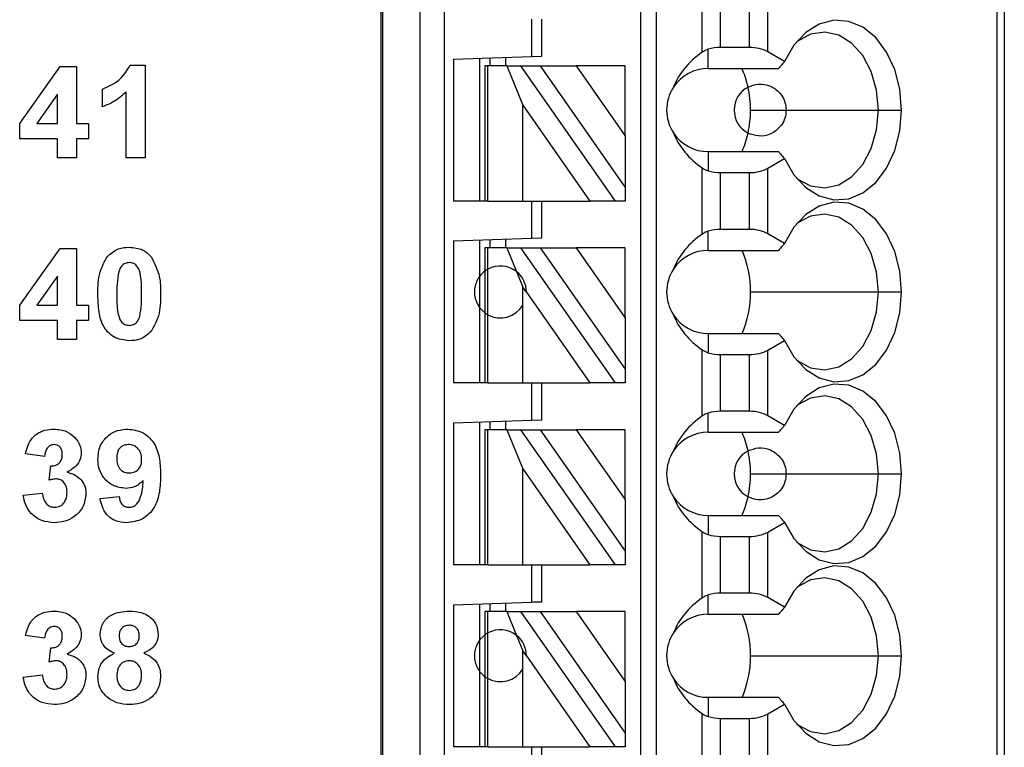
# Model space of a CAD drawing. Units: inches. Extents: x 0.1 to 14.1, y 0.1 to 9.1.
# Drawn here: x 8.8 to 9.5, y 5.6 to 6.1 of the extents above; entities that cross this region are included whole.
import ezdxf

# ---------------------------------------------------------------- set-up
doc = ezdxf.new("R2010")
doc.units = ezdxf.units.IN
doc.header["$LTSCALE"] = 0.833333
doc.header["$MEASUREMENT"] = 0

msp = doc.modelspace()

# ---------------------------------------------------------------- linework, layer by layer
at = {"color": 7, "linetype": 'Continuous', "lineweight": 25}
for p, q in [((9.06927, 6.69417), (9.06927, 4.56819)), ((9.07046, 6.69417), (9.07046, 4.56819)), ((9.09895, 4.56819), (9.09895, 6.69417)), ((9.11745, 4.56819), (9.11745, 6.69417)), ((9.26612, 6.69417), (9.26612, 4.62724)), ((9.27793, 6.69417), (9.27793, 4.62724)), ((9.53595, 6.69417), (9.53595, 4.56819)), ((9.54171, 6.69417), (9.54171, 4.56819)), ((9.31279, 6.11794), (9.31279, 6.16804)), ((9.32671, 6.1215), (9.32671, 6.16448)), ((9.34852, 6.1215), (9.34852, 6.16448)), ((9.36244, 6.11817), (9.36244, 6.16781)), ((9.18345, 6.14299), (9.18345, 6.11476)), ((9.19132, 6.11504), (9.19132, 6.14299)), ((9.3173, 6.10559), (9.3173, 6.12012)), ((9.34852, 6.1215), (9.32671, 6.1215)), ((9.12439, 6.1127), (9.18345, 6.11476)), ((9.12439, 6.1127), (9.12439, 6.00519)), ((9.14408, 6.11339), (9.14408, 6.00519)), ((9.15195, 6.10756), (9.15195, 6.11366)), ((9.16376, 6.11407), (9.16376, 6.10756)), ((9.18345, 6.11476), (9.19132, 6.11504)), ((9.37515, 6.11083), (9.36244, 6.11817)), ((8.79551, 6.06397), (8.82613, 6.10709)), ((8.82613, 6.10709), (8.83859, 6.10709)), ((8.83859, 6.10709), (8.83859, 6.06402)), ((8.87919, 6.10799), (8.89064, 6.10799)), ((8.89064, 6.10799), (8.89064, 6.03799)), ((9.14801, 6.10756), (9.14801, 6.00519)), ((9.15032, 6.10756), (9.14801, 6.10756)), ((9.15032, 6.00519), (9.15032, 6.10756)), ((9.16461, 6.10756), (9.15032, 6.10756)), ((9.16461, 6.10756), (9.17683, 6.07782)), ((9.16461, 6.10756), (9.17543, 6.10756)), ((9.2471, 6.00519), (9.17543, 6.10756)), ((9.17543, 6.10756), (9.18985, 6.10756)), ((9.18985, 6.10756), (9.25431, 6.01549)), ((9.18985, 6.10756), (9.21741, 6.10756)), ((9.25431, 6.05485), (9.21741, 6.10756)), ((9.25431, 6.10756), (9.21741, 6.10756)), ((9.25431, 6.05485), (9.25431, 6.10756)), ((9.3173, 6.10559), (9.37069, 6.10559)), ((8.85833, 6.07658), (8.85833, 6.09004)), ((8.82423, 6.08609), (8.80856, 6.06402)), ((8.82423, 6.06402), (8.82423, 6.08609)), ((8.87628, 6.03799), (8.87628, 6.08783)), ((9.17683, 6.00519), (9.17683, 6.07782)), ((9.17683, 6.07782), (9.22768, 6.00519)), ((9.34937, 6.07409), (9.37636, 6.07409)), ((9.37636, 6.07409), (9.44635, 6.07409)), ((9.44635, 6.07409), (9.46392, 6.07409)), ((8.79551, 6.05235), (8.79551, 6.06397)), ((8.80856, 6.06402), (8.82423, 6.06402)), ((8.83859, 6.06402), (8.84756, 6.06402)), ((8.84756, 6.06402), (8.84756, 6.05235)), ((8.82423, 6.05235), (8.79551, 6.05235)), ((8.82423, 6.03799), (8.82423, 6.05235)), ((8.84756, 6.05235), (8.83859, 6.05235)), ((8.83859, 6.05235), (8.83859, 6.03799)), ((9.25431, 6.05485), (9.25431, 6.01549)), ((8.83859, 6.03799), (8.82423, 6.03799)), ((8.89064, 6.03799), (8.87628, 6.03799)), ((9.3173, 6.0426), (9.3173, 6.02807)), ((9.3173, 6.0426), (9.37069, 6.0426)), ((9.36244, 6.03001), (9.37515, 6.03735)), ((9.31279, 5.98014), (9.31279, 6.03025)), ((9.36244, 5.98038), (9.36244, 6.03001)), ((9.32671, 5.9837), (9.32671, 6.02668)), ((9.32671, 6.02668), (9.34852, 6.02668)), ((9.34852, 5.9837), (9.34852, 6.02668)), ((9.25431, 6.01549), (9.25431, 6.00519)), ((9.14801, 6.00519), (9.12439, 6.00519)), ((9.15032, 6.00519), (9.14801, 6.00519)), ((9.15032, 6.00519), (9.17683, 6.00519)), ((9.17683, 6.00519), (9.22768, 6.00519)), ((9.18345, 6.00519), (9.18345, 5.97697)), ((9.19132, 5.97724), (9.19132, 6.00519)), ((9.2471, 6.00519), (9.22768, 6.00519)), ((9.25431, 6.00519), (9.2471, 6.00519)), ((9.18345, 5.97697), (9.19132, 5.97724)), ((9.3173, 5.96779), (9.3173, 5.98232)), ((9.34852, 5.9837), (9.32671, 5.9837)), ((9.37515, 5.97304), (9.36244, 5.98038)), ((9.12439, 5.9749), (9.18345, 5.97697)), ((9.12439, 5.9749), (9.12439, 5.8674)), ((9.14408, 5.97559), (9.14408, 5.94811)), ((9.14801, 5.96976), (9.14801, 5.95204)), ((9.15032, 5.96976), (9.14801, 5.96976)), ((9.15032, 5.95354), (9.15032, 5.96976)), ((9.16461, 5.96976), (9.15032, 5.96976)), ((9.15195, 5.96976), (9.15195, 5.97587)), ((9.16376, 5.97628), (9.16376, 5.96976)), ((9.16461, 5.96976), (9.17201, 5.95176)), ((9.16461, 5.96976), (9.17543, 5.96976)), ((9.2471, 5.8674), (9.17543, 5.96976)), ((9.17543, 5.96976), (9.18985, 5.96976)), ((9.18985, 5.96976), (9.25431, 5.8777)), ((9.18985, 5.96976), (9.21741, 5.96976)), ((9.25431, 5.91705), (9.21741, 5.96976)), ((9.25431, 5.96976), (9.21741, 5.96976)), ((9.25431, 5.91705), (9.25431, 5.96976)), ((8.79551, 5.92618), (8.82613, 5.9693)), ((8.82613, 5.9693), (8.83859, 5.9693)), ((8.83859, 5.9693), (8.83859, 5.92622)), ((9.3173, 5.96779), (9.37069, 5.96779)), ((8.82423, 5.94829), (8.80856, 5.92622)), ((8.82423, 5.92622), (8.82423, 5.94829)), ((9.14408, 5.94811), (9.14408, 5.92449)), ((9.14801, 5.95204), (9.14801, 5.92055)), ((9.15032, 5.91906), (9.15032, 5.95354)), ((9.17201, 5.95176), (9.17683, 5.94002)), ((9.17951, 5.93619), (9.17683, 5.94002)), ((9.17683, 5.92638), (9.17683, 5.94002)), ((9.17951, 5.93619), (9.22768, 5.8674)), ((9.34937, 5.9363), (9.44635, 5.9363)), ((9.44635, 5.9363), (9.46392, 5.9363)), ((8.79551, 5.91455), (8.79551, 5.92618)), ((8.80856, 5.92622), (8.82423, 5.92622)), ((8.83859, 5.92622), (8.84756, 5.92622)), ((8.84756, 5.92622), (8.84756, 5.91455)), ((9.17683, 5.8674), (9.17683, 5.92638)), ((9.14408, 5.92449), (9.14408, 5.8674)), ((9.14801, 5.92055), (9.14801, 5.8674)), ((9.15032, 5.8674), (9.15032, 5.91906)), ((8.82423, 5.91455), (8.79551, 5.91455)), ((8.82423, 5.90019), (8.82423, 5.91455)), ((8.84756, 5.91455), (8.83859, 5.91455)), ((8.83859, 5.91455), (8.83859, 5.90019)), ((9.25431, 5.91705), (9.25431, 5.8777)), ((9.3173, 5.9048), (9.3173, 5.89027)), ((9.3173, 5.9048), (9.37069, 5.9048)), ((8.83859, 5.90019), (8.82423, 5.90019)), ((9.36244, 5.89222), (9.37515, 5.89955)), ((9.31279, 5.84235), (9.31279, 5.89245)), ((9.32671, 5.84591), (9.32671, 5.88889)), ((9.32671, 5.88889), (9.34852, 5.88889)), ((9.34852, 5.84591), (9.34852, 5.88889)), ((9.36244, 5.84258), (9.36244, 5.89222)), ((9.25431, 5.8777), (9.25431, 5.8674)), ((9.14801, 5.8674), (9.12439, 5.8674)), ((9.15032, 5.8674), (9.14801, 5.8674)), ((9.15032, 5.8674), (9.17683, 5.8674)), ((9.17683, 5.8674), (9.22768, 5.8674)), ((9.18345, 5.8674), (9.18345, 5.83917)), ((9.19132, 5.83945), (9.19132, 5.8674)), ((9.2471, 5.8674), (9.22768, 5.8674)), ((9.25431, 5.8674), (9.2471, 5.8674)), ((9.3173, 5.83), (9.3173, 5.84453)), ((9.34852, 5.84591), (9.32671, 5.84591)), ((9.12439, 5.83711), (9.18345, 5.83917)), ((9.12439, 5.83711), (9.12439, 5.7296)), ((9.14408, 5.8378), (9.14408, 5.7296)), ((9.15195, 5.83197), (9.15195, 5.83807)), ((9.16376, 5.83848), (9.16376, 5.83197)), ((9.18345, 5.83917), (9.19132, 5.83945)), ((9.37515, 5.83524), (9.36244, 5.84258)), ((9.14801, 5.83197), (9.14801, 5.7296)), ((9.15032, 5.83197), (9.14801, 5.83197)), ((9.15032, 5.7296), (9.15032, 5.83197)), ((9.16461, 5.83197), (9.15032, 5.83197)), ((9.16461, 5.83197), (9.17683, 5.80223)), ((9.16461, 5.83197), (9.17543, 5.83197)), ((9.2471, 5.7296), (9.17543, 5.83197)), ((9.17543, 5.83197), (9.18985, 5.83197)), ((9.18985, 5.83197), (9.25431, 5.7399)), ((9.18985, 5.83197), (9.21741, 5.83197)), ((9.25431, 5.77926), (9.21741, 5.83197)), ((9.25431, 5.83197), (9.21741, 5.83197)), ((9.25431, 5.77926), (9.25431, 5.83197)), ((9.3173, 5.83), (9.37069, 5.83)), ((8.81435, 5.81176), (8.8, 5.81378)), ((8.81794, 5.79371), (8.81909, 5.80458)), ((9.17683, 5.80223), (9.22768, 5.7296)), ((9.17683, 5.7296), (9.17683, 5.80223)), ((9.34937, 5.7985), (9.37636, 5.7985)), ((9.37636, 5.7985), (9.44635, 5.7985)), ((9.44635, 5.7985), (9.46392, 5.7985)), ((8.7982, 5.78228), (8.81256, 5.78394)), ((8.85653, 5.77976), (8.87089, 5.78125)), ((9.25431, 5.77926), (9.25431, 5.7399)), ((9.3173, 5.76701), (9.3173, 5.75248)), ((9.3173, 5.76701), (9.37069, 5.76701)), ((9.36244, 5.75442), (9.37515, 5.76176)), ((9.31279, 5.70455), (9.31279, 5.75465)), ((9.36244, 5.70478), (9.36244, 5.75442)), ((9.32671, 5.70811), (9.32671, 5.75109)), ((9.32671, 5.75109), (9.34852, 5.75109)), ((9.34852, 5.70811), (9.34852, 5.75109)), ((9.25431, 5.7399), (9.25431, 5.7296)), ((9.14801, 5.7296), (9.12439, 5.7296)), ((9.15032, 5.7296), (9.14801, 5.7296)), ((9.15032, 5.7296), (9.17683, 5.7296)), ((9.17683, 5.7296), (9.22768, 5.7296)), ((9.18345, 5.7296), (9.18345, 5.70138)), ((9.19132, 5.70165), (9.19132, 5.7296)), ((9.2471, 5.7296), (9.22768, 5.7296)), ((9.25431, 5.7296), (9.2471, 5.7296)), ((9.12439, 5.69931), (9.18345, 5.70138)), ((9.3173, 5.6922), (9.3173, 5.70673)), ((9.34852, 5.70811), (9.32671, 5.70811)), ((9.37515, 5.69745), (9.36244, 5.70478)), ((9.12439, 5.69931), (9.12439, 5.59181)), ((9.14408, 5.7), (9.14408, 5.67252)), ((9.14801, 5.69417), (9.14801, 5.67645)), ((9.15032, 5.69417), (9.14801, 5.69417)), ((9.15032, 5.67794), (9.15032, 5.69417)), ((9.16461, 5.69417), (9.15032, 5.69417)), ((9.15195, 5.69417), (9.15195, 5.70028)), ((9.16376, 5.70069), (9.16376, 5.69417)), ((9.16461, 5.69417), (9.17201, 5.67617)), ((9.16461, 5.69417), (9.17543, 5.69417)), ((9.2471, 5.59181), (9.17543, 5.69417)), ((9.17543, 5.69417), (9.18985, 5.69417)), ((9.18985, 5.69417), (9.25431, 5.6021)), ((9.18985, 5.69417), (9.21741, 5.69417)), ((9.25431, 5.64146), (9.21741, 5.69417)), ((9.25431, 5.69417), (9.21741, 5.69417)), ((9.25431, 5.64146), (9.25431, 5.69417)), ((9.3173, 5.6922), (9.37069, 5.6922)), ((8.81435, 5.67396), (8.8, 5.67598)), ((9.14408, 5.67252), (9.14408, 5.6489)), ((9.14801, 5.67645), (9.14801, 5.64496)), ((9.15032, 5.64347), (9.15032, 5.67794)), ((9.17201, 5.67617), (9.17683, 5.66443)), ((8.81794, 5.65592), (8.81909, 5.66678)), ((9.17683, 5.65079), (9.17683, 5.66443)), ((9.17951, 5.6606), (9.17683, 5.66443)), ((9.17951, 5.6606), (9.22768, 5.59181)), ((9.34937, 5.66071), (9.44635, 5.66071)), ((9.44635, 5.66071), (9.46392, 5.66071)), ((9.14408, 5.6489), (9.14408, 5.59181)), ((9.17683, 5.59181), (9.17683, 5.65079)), ((8.7982, 5.64449), (8.81256, 5.64614)), ((9.14801, 5.64496), (9.14801, 5.59181)), ((9.15032, 5.59181), (9.15032, 5.64347)), ((9.25431, 5.64146), (9.25431, 5.6021)), ((9.3173, 5.62921), (9.3173, 5.61468)), ((9.3173, 5.62921), (9.37069, 5.62921)), ((9.36244, 5.61663), (9.37515, 5.62396)), ((9.31279, 5.56676), (9.31279, 5.61686)), ((9.32671, 5.6133), (9.34852, 5.6133)), ((9.32671, 5.57032), (9.32671, 5.6133)), ((9.34852, 5.57032), (9.34852, 5.6133)), ((9.36244, 5.56699), (9.36244, 5.61663)), ((9.25431, 5.6021), (9.25431, 5.59181)), ((9.14801, 5.59181), (9.12439, 5.59181)), ((9.15032, 5.59181), (9.14801, 5.59181)), ((9.15032, 5.59181), (9.17683, 5.59181)), ((9.17683, 5.59181), (9.22768, 5.59181)), ((9.18345, 5.59181), (9.18345, 5.56358)), ((9.19132, 5.56386), (9.19132, 5.59181)), ((9.2471, 5.59181), (9.22768, 5.59181)), ((9.25431, 5.59181), (9.2471, 5.59181))]:
    msp.add_line(p, q, dxfattribs=at)
at = {"color": 7, "linetype": 'Continuous', "lineweight": 25, "flags": 128}
for points in [[(9.46392, 6.07409), (9.46261, 6.08988), (9.45874, 6.10481), (9.45254, 6.11807), (9.44433, 6.12894), (9.43457, 6.13682), (9.42378, 6.14128), (9.41255, 6.14209), (9.4015, 6.1392), (9.39122, 6.13276), (9.38227, 6.12313), (9.37515, 6.11083)], [(9.44635, 6.07409), (9.44497, 6.08915), (9.44092, 6.10322), (9.43446, 6.11536), (9.42603, 6.12477), (9.41618, 6.13083), (9.40557, 6.13313), (9.39489, 6.13153), (9.38485, 6.12613), (9.3842, 6.12562)], [(9.37515, 6.03735), (9.38227, 6.02505), (9.39122, 6.01542), (9.4015, 6.00899), (9.41255, 6.00609), (9.42378, 6.0069), (9.43457, 6.01137), (9.44433, 6.01925), (9.45254, 6.03011), (9.45874, 6.04337), (9.46261, 6.0583), (9.46392, 6.07409)], [(9.3842, 6.02256), (9.38485, 6.02205), (9.39489, 6.01665), (9.40557, 6.01505), (9.41618, 6.01736), (9.42603, 6.02341), (9.43446, 6.03282), (9.44092, 6.04496), (9.44497, 6.05903), (9.44635, 6.07409)], [(9.46392, 5.9363), (9.46261, 5.95209), (9.45874, 5.96702), (9.45254, 5.98028), (9.44433, 5.99114), (9.43457, 5.99902), (9.42378, 6.00349), (9.41255, 6.0043), (9.4015, 6.0014), (9.39122, 5.99497), (9.38227, 5.98534), (9.37515, 5.97304)], [(9.44635, 5.9363), (9.44497, 5.95136), (9.44092, 5.96543), (9.43446, 5.97756), (9.42603, 5.98697), (9.41618, 5.99303), (9.40557, 5.99534), (9.39489, 5.99374), (9.38485, 5.98833), (9.3842, 5.98783)], [(9.37515, 5.89955), (9.38227, 5.88726), (9.39122, 5.87763), (9.4015, 5.87119), (9.41255, 5.8683), (9.42378, 5.86911), (9.43457, 5.87357), (9.44433, 5.88145), (9.45254, 5.89232), (9.45874, 5.90558), (9.46261, 5.92051), (9.46392, 5.9363)], [(9.3842, 5.88477), (9.38485, 5.88426), (9.39489, 5.87886), (9.40557, 5.87726), (9.41618, 5.87956), (9.42603, 5.88562), (9.43446, 5.89503), (9.44092, 5.90717), (9.44497, 5.92123), (9.44635, 5.9363)], [(9.46392, 5.7985), (9.46261, 5.81429), (9.45874, 5.82922), (9.45254, 5.84248), (9.44433, 5.85335), (9.43457, 5.86123), (9.42378, 5.86569), (9.41255, 5.8665), (9.4015, 5.86361), (9.39122, 5.85717), (9.38227, 5.84754), (9.37515, 5.83524)], [(9.44635, 5.7985), (9.44497, 5.81356), (9.44092, 5.82763), (9.43446, 5.83977), (9.42603, 5.84918), (9.41618, 5.85524), (9.40557, 5.85754), (9.39489, 5.85594), (9.38485, 5.85054), (9.3842, 5.85003)], [(9.37515, 5.76176), (9.38227, 5.74946), (9.39122, 5.73983), (9.4015, 5.7334), (9.41255, 5.7305), (9.42378, 5.73131), (9.43457, 5.73578), (9.44433, 5.74366), (9.45254, 5.75452), (9.45874, 5.76778), (9.46261, 5.78271), (9.46392, 5.7985)], [(9.3842, 5.74697), (9.38485, 5.74646), (9.39489, 5.74106), (9.40557, 5.73946), (9.41618, 5.74177), (9.42603, 5.74782), (9.43446, 5.75723), (9.44092, 5.76937), (9.44497, 5.78344), (9.44635, 5.7985)], [(9.46392, 5.66071), (9.46261, 5.6765), (9.45874, 5.69143), (9.45254, 5.70469), (9.44433, 5.71555), (9.43457, 5.72343), (9.42378, 5.7279), (9.41255, 5.72871), (9.4015, 5.72581), (9.39122, 5.71938), (9.38227, 5.70975), (9.37515, 5.69745)], [(9.44635, 5.66071), (9.44497, 5.67577), (9.44092, 5.68983), (9.43446, 5.70197), (9.42603, 5.71138), (9.41618, 5.71744), (9.40557, 5.71975), (9.39489, 5.71814), (9.38485, 5.71274), (9.3842, 5.71224)], [(9.18345, 5.70138), (9.18498, 5.70143), (9.18646, 5.70148), (9.18782, 5.70153), (9.18901, 5.70157), (9.18999, 5.7016), (9.19072, 5.70163), (9.19117, 5.70165), (9.19132, 5.70165)], [(9.37515, 5.62396), (9.38227, 5.61167), (9.39122, 5.60204), (9.4015, 5.5956), (9.41255, 5.59271), (9.42378, 5.59352), (9.43457, 5.59798), (9.44433, 5.60586), (9.45254, 5.61673), (9.45874, 5.62999), (9.46261, 5.64492), (9.46392, 5.66071)], [(9.3842, 5.60918), (9.38485, 5.60867), (9.39489, 5.60327), (9.40557, 5.60167), (9.41618, 5.60397), (9.42603, 5.61003), (9.43446, 5.61944), (9.44092, 5.63158), (9.44497, 5.64564), (9.44635, 5.66071)]]:
    msp.add_lwpolyline(points, dxfattribs=at)
at = {"color": 7, "linetype": 'Continuous', "lineweight": 25}
for centre, radius, start, end in [((9.3173, 6.07409), 0.0315, 90, 146.63786), ((9.27686, 6.07632), 0.07226, 12.13471, 23.88936), ((9.3173, 6.07409), 0.0315, 146.63786, 213.36214), ((9.35667, 6.07409), 0.01969, 117.74447, 242.25553), ((9.26751, 6.07417), 0.08186, 359.94585, 12.23228), ((9.26751, 6.07401), 0.08186, 347.76772, 0.05414), ((9.3173, 6.07409), 0.0315, 213.36214, 270), ((9.27686, 6.07186), 0.07226, 336.11063, 347.86531), ((9.3173, 5.9363), 0.0315, 90, 146.63786), ((9.27239, 5.93698), 0.07698, 359.49512, 23.59848), ((9.15982, 5.9363), 0.01969, 51.7617, 118.87123), ((9.15982, 5.9363), 0.01969, 359.69845, 51.7617), ((9.3173, 5.9363), 0.0315, 146.63786, 213.36214), ((9.2714, 5.93582), 0.07797, 336.55625, 0.35015), ((9.15982, 5.9363), 0.01969, 241.12877, 329.74928), ((9.3173, 5.9363), 0.0315, 213.36214, 270), ((9.3173, 5.7985), 0.0315, 90, 146.63786), ((9.27686, 5.80073), 0.07226, 12.13471, 23.88936), ((9.3173, 5.7985), 0.0315, 146.63786, 213.36214), ((9.35667, 5.7985), 0.01969, 117.74447, 242.25553), ((9.26751, 5.79858), 0.08186, 359.94586, 12.23228), ((9.26751, 5.79842), 0.08186, 347.76771, 0.05415), ((9.3173, 5.7985), 0.0315, 213.36214, 270), ((9.27686, 5.79627), 0.07226, 336.11065, 347.86531), ((9.3173, 5.66071), 0.0315, 90, 146.63786), ((9.27239, 5.66138), 0.07698, 359.49507, 23.59853), ((9.15982, 5.66071), 0.01969, 51.7617, 118.87123), ((9.15982, 5.66071), 0.01969, 359.69845, 51.7617), ((9.3173, 5.66071), 0.0315, 146.63786, 213.36214), ((9.2714, 5.66023), 0.07797, 336.55622, 0.35016), ((9.15982, 5.66071), 0.01969, 241.12877, 329.74928), ((9.3173, 5.66071), 0.0315, 213.36214, 270)]:
    msp.add_arc(centre, radius, start, end, dxfattribs=at)
at = {"color": 8, "linetype": 'Continuous', "lineweight": 25}
for centre, start, end in [((9.15982, 5.9363), 126.8699, 143.1301), ((9.15982, 5.9363), 216.8699, 233.1301), ((9.15982, 5.66071), 126.8699, 143.1301), ((9.15982, 5.66071), 216.8699, 233.1301)]:
    msp.add_arc(centre, 0.01969, start, end, dxfattribs=at)
at = {"color": 7, "linetype": 'Continuous', "lineweight": 25}
for centre, major_axis, ratio, start_param, end_param in [((9.32671, 6.11013), (0.01969, 0), 0.57735, 1.570796, 2.069031), ((9.34852, 6.11013), (0.01969, 0), 0.57735, 0.785398, 1.570796), ((9.35773, 6.07409), (0.07003, 0), 0.816497, 2.267626, 2.83382), ((9.35773, 6.07409), (0.07003, 0), 0.816497, 3.449365, 4.015559), ((9.34852, 6.03805), (0.01969, 0), 0.57735, 4.712389, 5.497787), ((9.32671, 6.03805), (0.01969, 0), 0.57735, 4.214155, 4.712389), ((9.35773, 5.9363), (0.07003, 0), 0.816497, 2.267626, 2.83382), ((9.32671, 5.97234), (0.01969, 0), 0.57735, 1.570796, 2.069031), ((9.34852, 5.97234), (0.01969, 0), 0.57735, 0.785398, 1.570796), ((9.35773, 5.9363), (0.07003, 0), 0.816497, 3.449365, 4.015559), ((9.32671, 5.90025), (0.01969, 0), 0.57735, 4.214155, 4.712389), ((9.34852, 5.90025), (0.01969, 0), 0.57735, 4.712389, 5.497787), ((9.32671, 5.83454), (0.01969, 0), 0.57735, 1.570796, 2.069031), ((9.34852, 5.83454), (0.01969, 0), 0.57735, 0.785398, 1.570796), ((9.35773, 5.7985), (0.07003, 0), 0.816497, 2.267626, 2.83382), ((9.35773, 5.7985), (0.07003, 0), 0.816497, 3.449365, 4.015559), ((9.34852, 5.76246), (0.01969, 0), 0.57735, 4.712389, 5.497787), ((9.32671, 5.76246), (0.01969, 0), 0.57735, 4.214155, 4.712389), ((9.35773, 5.66071), (0.07003, 0), 0.816497, 2.267626, 2.83382), ((9.32671, 5.69675), (0.01969, 0), 0.57735, 1.570796, 2.069031), ((9.34852, 5.69675), (0.01969, 0), 0.57735, 0.785398, 1.570796), ((9.35773, 5.66071), (0.07003, 0), 0.816497, 3.449365, 4.015559), ((9.32671, 5.62466), (0.01969, 0), 0.57735, 4.214155, 4.712389), ((9.34852, 5.62466), (0.01969, 0), 0.57735, 4.712389, 5.497787)]:
    msp.add_ellipse(centre, major_axis=major_axis, ratio=ratio, start_param=start_param, end_param=end_param, dxfattribs=at)
for points, knots in [([(9.3173, 6.12012), (9.31673, 6.11992), (9.3158, 6.1196), (9.31461, 6.11903), (9.31366, 6.11851), (9.31308, 6.11813), (9.31279, 6.11794)], [0, 0, 0, 0, 0.339825, 0.559933, 0.780016, 1, 1, 1, 1]), ([(8.85833, 6.09004), (8.86329, 6.09223), (8.87213, 6.09614), (8.87704, 6.10438), (8.87919, 6.10799)], [0, 0, 0, 0, 0.561303, 1, 1, 1, 1]), ([(9.37515, 6.11083), (9.37464, 6.11024), (9.3738, 6.10926), (9.37264, 6.1079), (9.37166, 6.10674), (9.37101, 6.10597), (9.37069, 6.10559)], [0, 0, 0, 0, 0.339999, 0.559998, 0.779997, 1, 1, 1, 1]), ([(9.34751, 6.09151), (9.35009, 6.09251), (9.35525, 6.09449), (9.36299, 6.09324), (9.369, 6.08976), (9.37294, 6.08566), (9.37579, 6.08026), (9.37617, 6.07615), (9.37636, 6.07409)], [0, 0, 0, 0, 0.250248, 0.499839, 0.62505, 0.750121, 0.875085, 1, 1, 1, 1]), ([(8.87628, 6.08783), (8.87326, 6.08518), (8.86787, 6.08045), (8.86125, 6.07776), (8.85833, 6.07658)], [0, 0, 0, 0, 0.559725, 1, 1, 1, 1]), ([(9.37636, 6.07409), (9.37617, 6.07204), (9.37579, 6.06793), (9.37294, 6.06252), (9.369, 6.05842), (9.36299, 6.05495), (9.35525, 6.0537), (9.35009, 6.05568), (9.34751, 6.05667)], [0, 0, 0, 0, 0.124916, 0.249879, 0.37495, 0.50016, 0.749751, 1, 1, 1, 1]), ([(9.37069, 6.0426), (9.37119, 6.042), (9.37201, 6.04102), (9.37317, 6.03966), (9.37416, 6.0385), (9.37482, 6.03773), (9.37515, 6.03735)], [0, 0, 0, 0, 0.340002, 0.560002, 0.779999, 1, 1, 1, 1]), ([(9.31279, 6.03025), (9.31324, 6.02995), (9.31399, 6.02947), (9.31515, 6.02889), (9.31619, 6.02844), (9.31693, 6.02819), (9.3173, 6.02807)], [0, 0, 0, 0, 0.3399447, 0.5600376, 0.7800466, 1, 1, 1, 1]), ([(9.3173, 5.98232), (9.31673, 5.98213), (9.3158, 5.9818), (9.31461, 5.98123), (9.31366, 5.98071), (9.31308, 5.98033), (9.31279, 5.98014)], [0, 0, 0, 0, 0.339826, 0.559933, 0.780016, 1, 1, 1, 1]), ([(8.86193, 5.96308), (8.86461, 5.96544), (8.8694, 5.96966), (8.87573, 5.97003), (8.87852, 5.97019)], [0, 0, 0, 0, 0.558032, 1, 1, 1, 1]), ([(8.87852, 5.97019), (8.88211, 5.96989), (8.88852, 5.96935), (8.89312, 5.96494), (8.89515, 5.963)], [0, 0, 0, 0, 0.559767, 1, 1, 1, 1]), ([(9.37515, 5.97304), (9.37464, 5.97245), (9.3738, 5.97147), (9.37264, 5.9701), (9.37166, 5.96895), (9.37101, 5.96818), (9.37069, 5.96779)], [0, 0, 0, 0, 0.339999, 0.559998, 0.779997, 1, 1, 1, 1]), ([(8.85474, 5.93486), (8.85481, 5.94049), (8.85493, 5.95053), (8.8598, 5.95926), (8.86193, 5.96308)], [0, 0, 0, 0, 0.5615, 1, 1, 1, 1]), ([(8.89515, 5.963), (8.89767, 5.95802), (8.90219, 5.94909), (8.90227, 5.93913), (8.9023, 5.93472)], [0, 0, 0, 0, 0.557427, 1, 1, 1, 1]), ([(8.87852, 5.95853), (8.87746, 5.95841), (8.87534, 5.95819), (8.87207, 5.95589), (8.87116, 5.95326), (8.8706, 5.95166)], [0, 0, 0, 0, 0.280293, 0.560018, 1, 1, 1, 1]), ([(8.88794, 5.93472), (8.88794, 5.93944), (8.88794, 5.9465), (8.88576, 5.95476), (8.8821, 5.95813), (8.87972, 5.95839), (8.87852, 5.95853)], [0, 0, 0, 0, 0.501644, 0.751183, 0.875362, 1, 1, 1, 1]), ([(8.8706, 5.95166), (8.87006, 5.94852), (8.86909, 5.94291), (8.8691, 5.93722), (8.8691, 5.93472)], [0, 0, 0, 0, 0.5595408, 1, 1, 1, 1]), ([(9.14408, 5.94811), (9.14396, 5.94796), (9.14372, 5.94766), (9.14209, 5.94512), (9.14055, 5.94113), (9.13993, 5.9363), (9.14055, 5.93146), (9.14209, 5.92748), (9.14372, 5.92493), (9.14396, 5.92464), (9.14408, 5.92449)], [0, 0, 0, 0, 0.125041, 0.250003, 0.374961, 0.5, 0.625039, 0.749997, 0.874959, 1, 1, 1, 1]), ([(9.15032, 5.95354), (9.14987, 5.95327), (9.14914, 5.95285), (9.14847, 5.95238), (9.14809, 5.9521), (9.14804, 5.95206), (9.14801, 5.95204)], [0, 0, 0, 0, 0.339849, 0.559935, 0.780009, 1, 1, 1, 1]), ([(8.87852, 5.8993), (8.87444, 5.89983), (8.86829, 5.90062), (8.86195, 5.9059), (8.85735, 5.91264), (8.8551, 5.92276), (8.85486, 5.93082), (8.85474, 5.93486)], [0, 0, 0, 0, 0.248312, 0.373566, 0.498718, 0.748961, 1, 1, 1, 1]), ([(8.8691, 5.93472), (8.8691, 5.93001), (8.86911, 5.92295), (8.87127, 5.9147), (8.87495, 5.91135), (8.87733, 5.91109), (8.87852, 5.91096)], [0, 0, 0, 0, 0.5016858, 0.7512738, 0.8753415, 1, 1, 1, 1]), ([(8.88644, 5.91783), (8.88698, 5.92096), (8.88795, 5.92655), (8.88795, 5.93222), (8.88794, 5.93472)], [0, 0, 0, 0, 0.5595369, 1, 1, 1, 1]), ([(8.9023, 5.93472), (8.90224, 5.92906), (8.90212, 5.919), (8.89725, 5.91024), (8.89511, 5.90641)], [0, 0, 0, 0, 0.561517, 1, 1, 1, 1]), ([(8.87852, 5.91096), (8.87958, 5.91107), (8.88171, 5.9113), (8.88497, 5.9136), (8.88588, 5.91623), (8.88644, 5.91783)], [0, 0, 0, 0, 0.280342, 0.560026, 1, 1, 1, 1]), ([(9.14801, 5.92055), (9.14807, 5.9205), (9.14816, 5.92043), (9.14876, 5.92001), (9.14943, 5.91957), (9.15002, 5.91923), (9.15032, 5.91906)], [0, 0, 0, 0, 0.339208, 0.559431, 0.779705, 1, 1, 1, 1]), ([(8.89511, 5.90641), (8.89243, 5.90405), (8.88764, 5.89983), (8.88132, 5.89946), (8.87852, 5.8993)], [0, 0, 0, 0, 0.558029, 1, 1, 1, 1]), ([(9.37069, 5.9048), (9.37119, 5.90421), (9.37201, 5.90322), (9.37317, 5.90186), (9.37416, 5.90071), (9.37482, 5.89994), (9.37515, 5.89955)], [0, 0, 0, 0, 0.340002, 0.560002, 0.779999, 1, 1, 1, 1]), ([(9.31279, 5.89245), (9.31324, 5.89216), (9.31399, 5.89168), (9.31515, 5.8911), (9.31619, 5.89064), (9.31693, 5.8904), (9.3173, 5.89027)], [0, 0, 0, 0, 0.339945, 0.5600374, 0.7800466, 1, 1, 1, 1]), ([(9.3173, 5.84453), (9.31673, 5.84433), (9.3158, 5.844), (9.31461, 5.84344), (9.31366, 5.84292), (9.31308, 5.84254), (9.31279, 5.84235)], [0, 0, 0, 0, 0.339825, 0.559933, 0.780016, 1, 1, 1, 1]), ([(8.8, 5.81378), (8.80068, 5.81665), (8.80204, 5.82236), (8.8076, 5.82878), (8.81459, 5.83192), (8.81919, 5.83224), (8.82149, 5.8324)], [0, 0, 0, 0, 0.280653, 0.559159, 0.779463, 1, 1, 1, 1]), ([(8.82149, 5.8324), (8.82483, 5.83213), (8.83079, 5.83166), (8.8353, 5.8278), (8.83728, 5.8261)], [0, 0, 0, 0, 0.55981, 1, 1, 1, 1]), ([(8.85474, 5.80961), (8.85505, 5.81302), (8.85566, 5.81983), (8.8618, 5.82754), (8.86957, 5.83181), (8.8749, 5.8322), (8.87757, 5.8324)], [0, 0, 0, 0, 0.280025, 0.55913, 0.779357, 1, 1, 1, 1]), ([(8.87757, 5.8324), (8.88164, 5.83188), (8.88778, 5.83109), (8.89415, 5.82589), (8.89911, 5.81946), (8.90189, 5.80945), (8.90217, 5.8014), (8.9023, 5.79737)], [0, 0, 0, 0, 0.248402, 0.373707, 0.498987, 0.749041, 1, 1, 1, 1]), ([(9.37515, 5.83524), (9.37464, 5.83465), (9.3738, 5.83367), (9.37264, 5.83231), (9.37166, 5.83115), (9.37101, 5.83038), (9.37069, 5.83)], [0, 0, 0, 0, 0.339999, 0.559998, 0.779997, 1, 1, 1, 1]), ([(8.82155, 5.82073), (8.82037, 5.82052), (8.818, 5.82009), (8.81514, 5.81662), (8.81465, 5.8136), (8.81435, 5.81176)], [0, 0, 0, 0, 0.27859, 0.55888, 1, 1, 1, 1]), ([(8.82782, 5.81327), (8.82776, 5.8143), (8.82763, 5.81636), (8.82618, 5.81892), (8.82398, 5.82053), (8.82236, 5.82066), (8.82155, 5.82073)], [0, 0, 0, 0, 0.28062, 0.560034, 0.779856, 1, 1, 1, 1]), ([(8.83728, 5.8261), (8.83883, 5.82418), (8.84159, 5.82074), (8.842, 5.81637), (8.84217, 5.81445)], [0, 0, 0, 0, 0.55964, 1, 1, 1, 1]), ([(8.87789, 5.82073), (8.87643, 5.82056), (8.87351, 5.82023), (8.86944, 5.81639), (8.86923, 5.81255), (8.8691, 5.8102)], [0, 0, 0, 0, 0.280704, 0.560081, 1, 1, 1, 1]), ([(8.88794, 5.80928), (8.88784, 5.81088), (8.88764, 5.81409), (8.8851, 5.81791), (8.88166, 5.82032), (8.87915, 5.8206), (8.87789, 5.82073)], [0, 0, 0, 0, 0.280492, 0.559424, 0.77982, 1, 1, 1, 1]), ([(8.81909, 5.80458), (8.82042, 5.80463), (8.82307, 5.80473), (8.82614, 5.80708), (8.82763, 5.81018), (8.82775, 5.81224), (8.82782, 5.81327)], [0, 0, 0, 0, 0.280325, 0.558521, 0.779029, 1, 1, 1, 1]), ([(8.84217, 5.81445), (8.84198, 5.81265), (8.8416, 5.80905), (8.83787, 5.80356), (8.83387, 5.80119), (8.83143, 5.79974)], [0, 0, 0, 0, 0.2798342, 0.5598464, 1, 1, 1, 1]), ([(9.34751, 5.81592), (9.35009, 5.81692), (9.35525, 5.8189), (9.36299, 5.81765), (9.369, 5.81417), (9.37294, 5.81007), (9.37579, 5.80467), (9.37617, 5.80056), (9.37636, 5.7985)], [0, 0, 0, 0, 0.250248, 0.499839, 0.62505, 0.750121, 0.875085, 1, 1, 1, 1]), ([(8.87587, 5.78753), (8.87268, 5.78793), (8.86629, 5.78873), (8.85924, 5.79474), (8.85527, 5.80207), (8.85492, 5.8071), (8.85474, 5.80961)], [0, 0, 0, 0, 0.279383, 0.559143, 0.779352, 1, 1, 1, 1]), ([(8.8691, 5.8102), (8.86917, 5.80866), (8.86931, 5.80558), (8.8715, 5.80168), (8.87498, 5.79952), (8.87741, 5.7993), (8.87862, 5.79919)], [0, 0, 0, 0, 0.2807939, 0.5592051, 0.7794908, 1, 1, 1, 1]), ([(8.87862, 5.79919), (8.88007, 5.79936), (8.88297, 5.79969), (8.88626, 5.80238), (8.88777, 5.80586), (8.88789, 5.80814), (8.88794, 5.80928)], [0, 0, 0, 0, 0.279817, 0.558956, 0.779104, 1, 1, 1, 1]), ([(8.83143, 5.79974), (8.83358, 5.79914), (8.83787, 5.79795), (8.84259, 5.7937), (8.84537, 5.78861), (8.84563, 5.78512), (8.84576, 5.78338)], [0, 0, 0, 0, 0.280152, 0.559722, 0.779777, 1, 1, 1, 1]), ([(9.37636, 5.7985), (9.37617, 5.79645), (9.37579, 5.79234), (9.37294, 5.78693), (9.369, 5.78283), (9.36299, 5.77936), (9.35525, 5.77811), (9.35009, 5.78009), (9.34751, 5.78108)], [0, 0, 0, 0, 0.124916, 0.249879, 0.37495, 0.50016, 0.749751, 1, 1, 1, 1]), ([(8.82329, 5.79471), (8.82227, 5.79462), (8.82045, 5.79448), (8.81871, 5.79394), (8.81794, 5.79371)], [0, 0, 0, 0, 0.559676, 1, 1, 1, 1]), ([(8.83141, 5.78426), (8.83133, 5.78565), (8.83118, 5.78842), (8.82933, 5.79188), (8.82656, 5.7943), (8.82438, 5.79457), (8.82329, 5.79471)], [0, 0, 0, 0, 0.280735, 0.560296, 0.780295, 1, 1, 1, 1]), ([(8.88908, 5.79335), (8.88694, 5.79147), (8.88312, 5.78811), (8.87809, 5.78771), (8.87587, 5.78753)], [0, 0, 0, 0, 0.559016, 1, 1, 1, 1]), ([(8.9023, 5.79737), (8.90216, 5.79321), (8.90188, 5.7849), (8.89888, 5.77459), (8.89368, 5.76801), (8.887, 5.76278), (8.88067, 5.76201), (8.87646, 5.7615)], [0, 0, 0, 0, 0.250917, 0.500894, 0.626164, 0.751446, 1, 1, 1, 1]), ([(8.87851, 5.77317), (8.87955, 5.77329), (8.88165, 5.77354), (8.88511, 5.77611), (8.88841, 5.78288), (8.88881, 5.78915), (8.88908, 5.79335)], [0, 0, 0, 0, 0.124798, 0.24984, 0.498475, 1, 1, 1, 1]), ([(8.81256, 5.78394), (8.8128, 5.78247), (8.81327, 5.77955), (8.81539, 5.77592), (8.81853, 5.77355), (8.82086, 5.7733), (8.82202, 5.77317)], [0, 0, 0, 0, 0.280727, 0.560371, 0.780269, 1, 1, 1, 1]), ([(8.84576, 5.78338), (8.8453, 5.77999), (8.84437, 5.7732), (8.83756, 5.76609), (8.82974, 5.76205), (8.82441, 5.76169), (8.82174, 5.7615)], [0, 0, 0, 0, 0.279054, 0.558763, 0.779239, 1, 1, 1, 1]), ([(8.82202, 5.77317), (8.82355, 5.77339), (8.8266, 5.77382), (8.8297, 5.77703), (8.83122, 5.78067), (8.83134, 5.78306), (8.83141, 5.78426)], [0, 0, 0, 0, 0.278837, 0.558287, 0.778836, 1, 1, 1, 1]), ([(8.82174, 5.7615), (8.81849, 5.76179), (8.81199, 5.76235), (8.80433, 5.76772), (8.7996, 5.77474), (8.79867, 5.77977), (8.7982, 5.78228)], [0, 0, 0, 0, 0.280015, 0.55937, 0.779555, 1, 1, 1, 1]), ([(8.87646, 5.7615), (8.87365, 5.76172), (8.86804, 5.76217), (8.86143, 5.76695), (8.85788, 5.7733), (8.85698, 5.77761), (8.85653, 5.77976)], [0, 0, 0, 0, 0.280033, 0.55877, 0.779103, 1, 1, 1, 1]), ([(8.87089, 5.78125), (8.87108, 5.7801), (8.87144, 5.77782), (8.87314, 5.77496), (8.87577, 5.77337), (8.8776, 5.77324), (8.87851, 5.77317)], [0, 0, 0, 0, 0.280706, 0.559909, 0.779664, 1, 1, 1, 1]), ([(9.37069, 5.76701), (9.37119, 5.76641), (9.37201, 5.76543), (9.37317, 5.76406), (9.37416, 5.76291), (9.37482, 5.76214), (9.37515, 5.76176)], [0, 0, 0, 0, 0.3400015, 0.5600019, 0.7799997, 1, 1, 1, 1]), ([(9.31279, 5.75465), (9.31324, 5.75436), (9.31399, 5.75388), (9.31515, 5.7533), (9.31619, 5.75285), (9.31693, 5.7526), (9.3173, 5.75248)], [0, 0, 0, 0, 0.339945, 0.560038, 0.780047, 1, 1, 1, 1]), ([(9.3173, 5.70673), (9.31673, 5.70653), (9.3158, 5.70621), (9.31461, 5.70564), (9.31366, 5.70512), (9.31308, 5.70474), (9.31279, 5.70455)], [0, 0, 0, 0, 0.339825, 0.559934, 0.780016, 1, 1, 1, 1]), ([(8.8, 5.67598), (8.80068, 5.67885), (8.80204, 5.68457), (8.8076, 5.69099), (8.81459, 5.69412), (8.81919, 5.69444), (8.82149, 5.6946)], [0, 0, 0, 0, 0.280654, 0.559159, 0.779463, 1, 1, 1, 1]), ([(8.82149, 5.6946), (8.82483, 5.69434), (8.83079, 5.69387), (8.8353, 5.69001), (8.83728, 5.68831)], [0, 0, 0, 0, 0.55981, 1, 1, 1, 1]), ([(8.85653, 5.67688), (8.85695, 5.67985), (8.85778, 5.68581), (8.86609, 5.69355), (8.87381, 5.6942), (8.87852, 5.6946)], [0, 0, 0, 0, 0.2798339, 0.5600421, 1, 1, 1, 1]), ([(8.87852, 5.6946), (8.8815, 5.69445), (8.88744, 5.69415), (8.89495, 5.69015), (8.89978, 5.6839), (8.90026, 5.67922), (8.90051, 5.67688)], [0, 0, 0, 0, 0.280921, 0.560278, 0.7801, 1, 1, 1, 1]), ([(9.37515, 5.69745), (9.37464, 5.69686), (9.3738, 5.69588), (9.37264, 5.69451), (9.37166, 5.69336), (9.37101, 5.69259), (9.37069, 5.6922)], [0, 0, 0, 0, 0.339999, 0.559998, 0.779997, 1, 1, 1, 1]), ([(8.83728, 5.68831), (8.83883, 5.68638), (8.84159, 5.68294), (8.842, 5.67858), (8.84217, 5.67666)], [0, 0, 0, 0, 0.559641, 1, 1, 1, 1]), ([(8.82155, 5.68294), (8.82037, 5.68272), (8.818, 5.6823), (8.81514, 5.67882), (8.81465, 5.67581), (8.81435, 5.67396)], [0, 0, 0, 0, 0.27859, 0.558879, 1, 1, 1, 1]), ([(8.82782, 5.67548), (8.82776, 5.67651), (8.82763, 5.67856), (8.82618, 5.68112), (8.82398, 5.68273), (8.82236, 5.68287), (8.82155, 5.68294)], [0, 0, 0, 0, 0.280619, 0.560034, 0.779856, 1, 1, 1, 1]), ([(8.87861, 5.68383), (8.87742, 5.68373), (8.87507, 5.68352), (8.87242, 5.68134), (8.87105, 5.6786), (8.87095, 5.67675), (8.87089, 5.67583)], [0, 0, 0, 0, 0.2799831, 0.5589579, 0.779269, 1, 1, 1, 1]), ([(8.88615, 5.67587), (8.88606, 5.67703), (8.88588, 5.67935), (8.88397, 5.6821), (8.88133, 5.68363), (8.87952, 5.68377), (8.87861, 5.68383)], [0, 0, 0, 0, 0.280234, 0.5595, 0.77949, 1, 1, 1, 1]), ([(8.81909, 5.66678), (8.82042, 5.66683), (8.82307, 5.66693), (8.82614, 5.66928), (8.82763, 5.67238), (8.82775, 5.67444), (8.82782, 5.67548)], [0, 0, 0, 0, 0.280325, 0.558522, 0.779028, 1, 1, 1, 1]), ([(8.84217, 5.67666), (8.84198, 5.67486), (8.8416, 5.67126), (8.83787, 5.66576), (8.83387, 5.66339), (8.83143, 5.66195)], [0, 0, 0, 0, 0.279835, 0.559846, 1, 1, 1, 1]), ([(8.86743, 5.66266), (8.86578, 5.66338), (8.8625, 5.66482), (8.85891, 5.66844), (8.85687, 5.67265), (8.85665, 5.67547), (8.85653, 5.67688)], [0, 0, 0, 0, 0.2802548, 0.5594976, 0.7797517, 1, 1, 1, 1]), ([(8.87089, 5.67583), (8.87097, 5.67465), (8.87113, 5.67229), (8.873, 5.66942), (8.8757, 5.66788), (8.87755, 5.66775), (8.87848, 5.66768)], [0, 0, 0, 0, 0.280385, 0.559375, 0.779417, 1, 1, 1, 1]), ([(8.87848, 5.66768), (8.87967, 5.66779), (8.88205, 5.66801), (8.88472, 5.67025), (8.88601, 5.67307), (8.8861, 5.67494), (8.88615, 5.67587)], [0, 0, 0, 0, 0.279947, 0.55876, 0.77916, 1, 1, 1, 1]), ([(8.90051, 5.67688), (8.90032, 5.67509), (8.89995, 5.6715), (8.89622, 5.66599), (8.89206, 5.66392), (8.88951, 5.66266)], [0, 0, 0, 0, 0.280276, 0.5607, 1, 1, 1, 1]), ([(9.14408, 5.67252), (9.14396, 5.67237), (9.14372, 5.67207), (9.14209, 5.66953), (9.14055, 5.66554), (9.13993, 5.66071), (9.14055, 5.65587), (9.14209, 5.65189), (9.14372, 5.64934), (9.14396, 5.64905), (9.14408, 5.6489)], [0, 0, 0, 0, 0.125041, 0.250003, 0.374961, 0.5, 0.625039, 0.749997, 0.874959, 1, 1, 1, 1]), ([(9.15032, 5.67794), (9.14987, 5.67768), (9.14914, 5.67726), (9.14847, 5.67679), (9.14809, 5.67651), (9.14804, 5.67647), (9.14801, 5.67645)], [0, 0, 0, 0, 0.3398498, 0.5599353, 0.7800095, 1, 1, 1, 1]), ([(8.82329, 5.65691), (8.82227, 5.65683), (8.82045, 5.65668), (8.81871, 5.65615), (8.81794, 5.65592)], [0, 0, 0, 0, 0.559676, 1, 1, 1, 1]), ([(8.83141, 5.64646), (8.83133, 5.64785), (8.83118, 5.65062), (8.82933, 5.65409), (8.82656, 5.65651), (8.82438, 5.65678), (8.82329, 5.65691)], [0, 0, 0, 0, 0.2807359, 0.5602975, 0.7802959, 1, 1, 1, 1]), ([(8.83143, 5.66195), (8.83358, 5.66135), (8.83787, 5.66015), (8.84259, 5.65591), (8.84537, 5.65082), (8.84563, 5.64733), (8.84576, 5.64558)], [0, 0, 0, 0, 0.280152, 0.559722, 0.779777, 1, 1, 1, 1]), ([(8.85474, 5.64492), (8.85495, 5.64709), (8.85538, 5.65142), (8.85929, 5.65847), (8.86435, 5.66107), (8.86743, 5.66266)], [0, 0, 0, 0, 0.2808142, 0.5613655, 1, 1, 1, 1]), ([(8.87849, 5.65691), (8.87698, 5.65677), (8.87396, 5.65648), (8.87003, 5.65235), (8.86945, 5.64853), (8.8691, 5.6462)], [0, 0, 0, 0, 0.280652, 0.560377, 1, 1, 1, 1]), ([(8.88794, 5.64604), (8.88784, 5.64756), (8.88763, 5.65059), (8.88532, 5.65427), (8.88207, 5.65658), (8.87968, 5.6568), (8.87849, 5.65691)], [0, 0, 0, 0, 0.280589, 0.560003, 0.779894, 1, 1, 1, 1]), ([(8.88951, 5.66266), (8.89148, 5.66179), (8.8954, 5.66004), (8.89958, 5.65561), (8.90195, 5.65055), (8.90218, 5.64718), (8.9023, 5.6455)], [0, 0, 0, 0, 0.280212, 0.559766, 0.779786, 1, 1, 1, 1]), ([(8.82174, 5.62371), (8.81849, 5.62399), (8.81199, 5.62456), (8.80433, 5.62992), (8.7996, 5.63695), (8.79867, 5.64197), (8.7982, 5.64449)], [0, 0, 0, 0, 0.280015, 0.559371, 0.779555, 1, 1, 1, 1]), ([(8.81256, 5.64614), (8.8128, 5.64468), (8.81327, 5.64176), (8.81539, 5.63813), (8.81853, 5.63575), (8.82086, 5.6355), (8.82202, 5.63537)], [0, 0, 0, 0, 0.280725, 0.560371, 0.780269, 1, 1, 1, 1]), ([(8.84576, 5.64558), (8.8453, 5.64219), (8.84437, 5.6354), (8.83756, 5.62829), (8.82974, 5.62426), (8.82441, 5.62389), (8.82174, 5.62371)], [0, 0, 0, 0, 0.2790537, 0.558763, 0.7792385, 1, 1, 1, 1]), ([(8.82202, 5.63537), (8.82355, 5.63559), (8.8266, 5.63602), (8.8297, 5.63924), (8.83122, 5.64287), (8.83134, 5.64527), (8.83141, 5.64646)], [0, 0, 0, 0, 0.278837, 0.558288, 0.778837, 1, 1, 1, 1]), ([(8.86248, 5.62871), (8.85996, 5.63125), (8.85544, 5.6358), (8.85495, 5.64213), (8.85474, 5.64492)], [0, 0, 0, 0, 0.558377, 1, 1, 1, 1]), ([(8.8691, 5.6462), (8.86919, 5.6446), (8.86937, 5.64142), (8.87156, 5.63743), (8.87493, 5.63487), (8.87743, 5.63461), (8.87869, 5.63448)], [0, 0, 0, 0, 0.2808109, 0.5601012, 0.7800337, 1, 1, 1, 1]), ([(8.87869, 5.63448), (8.88025, 5.6347), (8.88337, 5.63514), (8.88741, 5.63952), (8.88774, 5.64357), (8.88794, 5.64604)], [0, 0, 0, 0, 0.279755, 0.559854, 1, 1, 1, 1]), ([(8.9023, 5.6455), (8.90195, 5.64212), (8.90125, 5.63536), (8.89477, 5.62794), (8.88685, 5.62419), (8.88156, 5.62387), (8.87891, 5.62371)], [0, 0, 0, 0, 0.2796534, 0.5587792, 0.7791067, 1, 1, 1, 1]), ([(9.14801, 5.64496), (9.14807, 5.64491), (9.14816, 5.64484), (9.14876, 5.64442), (9.14943, 5.64398), (9.15002, 5.64364), (9.15032, 5.64347)], [0, 0, 0, 0, 0.339208, 0.559431, 0.779706, 1, 1, 1, 1]), ([(8.87891, 5.62371), (8.8756, 5.6239), (8.86969, 5.62424), (8.86468, 5.62734), (8.86248, 5.62871)], [0, 0, 0, 0, 0.560067, 1, 1, 1, 1]), ([(9.37069, 5.62921), (9.37119, 5.62861), (9.37201, 5.62763), (9.37317, 5.62627), (9.37416, 5.62512), (9.37482, 5.62435), (9.37515, 5.62396)], [0, 0, 0, 0, 0.340003, 0.560003, 0.78, 1, 1, 1, 1]), ([(9.31279, 5.61686), (9.31324, 5.61657), (9.31399, 5.61609), (9.31515, 5.6155), (9.31619, 5.61505), (9.31693, 5.61481), (9.3173, 5.61468)], [0, 0, 0, 0, 0.339945, 0.560037, 0.780047, 1, 1, 1, 1])]:
    msp.add_open_spline(points, degree=3, knots=knots, dxfattribs=at)

doc.saveas('drawing.dxf')
